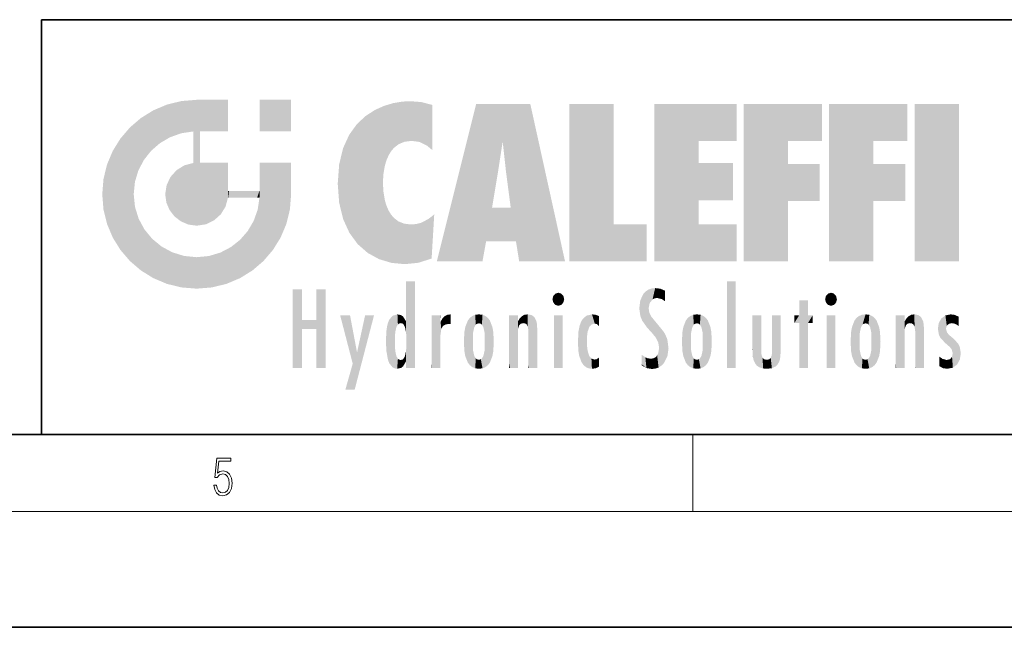
# Model space of a CAD drawing. Extents: x 0 to 420, y 0 to 297.
# Drawn here: x 229 to 280, y 0 to 32 of the extents above; entities that cross this region are included whole.
import ezdxf

# ---------------------------------------------------------------- set-up
doc = ezdxf.new("R2010")
doc.units = 0

msp = doc.modelspace()

# ---------------------------------------------------------------- linework, layer by layer
at = {"color": 7, "lineweight": 35}
for p, q in [((230, 31.5), (230, 10)), ((230, 31.5), (410, 31.5)), ((20, 10), (410, 10)), ((230, 10), (410, 10)), ((0, 0), (420, 0))]:
    msp.add_line(p, q, dxfattribs=at)
at = {"color": 7, "lineweight": 13}
for p, q in [((263.75, 6), (263.75, 10)), ((414, 6), (16, 6))]:
    msp.add_line(p, q, dxfattribs=at)
msp.add_lwpolyline([(238.931976, 7.37564), (238.969543, 7.141982), (239.065506, 6.966739), (239.207367, 6.858255), (239.395126, 6.819312), (239.591232, 6.8666), (239.739349, 6.991774), (239.835327, 7.194833), (239.868698, 7.467434), (239.835327, 7.73169), (239.74353, 7.93475), (239.599579, 8.062706), (239.41391, 8.109993), (239.240753, 8.076613), (239.11557, 7.984819), (239.186508, 8.616252), (239.801941, 8.616252), (239.801941, 8.76368), (239.088455, 8.76368), (238.977875, 7.770633), (239.092621, 7.770633), (239.213623, 7.912497), (239.390961, 7.962566), (239.530731, 7.926405), (239.637131, 7.826266), (239.701797, 7.667712), (239.726837, 7.459089), (239.703888, 7.250466), (239.639221, 7.097476), (239.534912, 7.000119), (239.399292, 6.966739), (239.263687, 6.994555), (239.161469, 7.078004), (239.094711, 7.20596), (239.067581, 7.37564)], close=True, dxfattribs=at)
at = {"color": 114, "lineweight": 5}
for points in [[(235.788254, 26.799744), (236.128647, 25.095409), (236.490585, 27.096561), (236.653412, 25.40386)], [(237.243805, 27.282043), (236.490585, 27.096561), (237.235016, 25.611378), (236.653412, 25.40386)], [(237.243805, 27.282043), (237.235016, 25.611378), (238.037811, 27.346109), (237.861588, 25.706188)], [(238.214035, 24.082113), (238.037811, 27.346109), (238.037811, 20.820063), (237.861588, 25.706188)], [(238.158676, 27.346109), (238.077209, 27.346109), (238.214035, 24.082113), (238.037811, 27.346109)], [(238.34549, 27.346109), (238.158676, 27.346109), (238.227036, 25.714863), (238.214035, 25.714878)], [(238.214035, 25.714878), (238.158676, 27.346109), (238.214035, 24.096693), (238.214035, 24.082113)], [(238.34549, 27.346109), (238.227036, 25.714863), (238.853317, 27.346109), (238.941437, 25.713987)], [(239.654266, 27.346109), (238.853317, 27.346109), (239.394394, 25.713432), (238.941437, 25.713987)], [(239.654266, 27.346109), (239.394394, 25.713432), (239.633698, 25.713139), (239.561035, 25.713228)], [(239.654266, 27.346109), (239.633698, 25.713139), (239.668839, 25.713097)], [(239.668839, 27.346109), (239.654266, 27.346109), (239.668839, 25.727676), (239.668839, 25.713097)], [(239.668839, 27.346109), (239.668839, 25.727676), (239.668839, 27.038059), (239.668839, 26.529602)], [(239.668839, 27.346109), (239.668839, 27.038059), (239.668839, 27.306671), (239.668839, 27.225105)], [(242.932831, 27.346109), (242.932831, 25.71509), (241.301804, 27.346109), (241.301804, 25.71509)], [(242.932831, 27.346109), (241.301804, 27.346109), (242.932831, 27.346109)], [(248.225143, 27.173529), (247.761185, 27.036129), (247.872559, 24.20422), (247.788864, 23.920311)], [(248.225143, 27.173529), (247.872559, 24.20422), (248.111923, 24.675468), (247.987885, 24.471178)], [(248.225143, 27.173529), (248.111923, 24.675468), (248.686157, 27.252592), (248.262955, 24.855347)], [(248.262955, 24.855347), (248.509949, 25.047398), (248.686157, 27.252592), (248.813705, 25.172501)], [(248.686157, 27.252592), (248.813705, 25.172501), (249.077774, 27.275316), (249.179199, 25.217192)], [(249.077774, 27.275316), (249.179199, 25.217192), (249.676224, 27.230614), (249.594284, 25.161049)], [(249.676224, 27.230614), (249.594284, 25.161049), (249.967041, 24.97489)], [(250.24939, 27.080276), (249.676224, 27.230614), (250.24939, 24.740677), (249.967041, 24.97489)], [(250.24939, 27.080276), (250.24939, 24.740677), (250.24939, 25.910477), (250.24939, 24.761557)], [(250.24939, 27.080276), (250.24939, 25.910477), (250.24939, 26.906931), (250.24939, 26.638954)], [(250.24939, 27.080276), (250.24939, 26.906931), (250.24939, 27.023785)], [(252.850708, 18.967134), (252.523972, 27.134508), (250.48497, 18.967134)], [(255.329041, 27.134508), (252.523972, 27.134508), (254.067398, 23.646654), (253.898407, 25.184814)], [(253.898407, 25.184814), (252.523972, 27.134508), (253.042221, 20.017813), (252.850708, 18.967134)], [(255.329041, 27.134508), (254.067398, 23.646654), (254.089752, 23.475666), (254.074722, 23.590559)], [(255.329041, 27.134508), (254.089752, 23.475666), (254.211884, 22.541525), (254.123657, 23.216351)], [(255.329041, 27.134508), (254.211884, 22.541525), (254.315231, 21.751013), (254.313477, 21.764442)], [(255.329041, 27.134508), (254.315231, 21.751013), (254.75444, 18.967134), (254.585449, 20.017813)], [(255.329041, 27.134508), (254.75444, 18.967134), (257.131531, 18.967134)], [(257.345825, 27.134508), (259.643982, 27.134508), (257.345825, 18.967134), (259.643982, 20.895159)], [(264.061859, 25.206451), (261.763672, 18.967134), (266.033112, 27.134508), (261.763672, 27.134508)], [(264.061859, 25.206451), (266.033112, 27.134508), (266.033112, 25.206451)], [(268.689148, 25.206451), (266.3909, 18.967134), (270.446381, 27.134508), (266.3909, 27.134508)], [(268.689148, 25.206451), (270.446381, 27.134508), (270.446381, 25.206451)], [(273.118317, 25.206451), (270.820129, 18.967134), (274.87558, 27.134508), (270.820129, 27.134508)], [(273.118317, 25.206451), (274.87558, 27.134508), (274.87558, 25.206451)], [(277.547546, 18.967134), (275.249329, 18.967134), (277.547546, 27.134508), (275.249329, 27.134508)], [(277.547546, 18.967134), (277.547546, 27.134508), (277.547546, 18.967134)], [(235.146851, 26.401667), (235.297256, 24.22278), (235.788254, 26.799744)], [(235.297256, 24.22278), (235.672638, 24.697792), (235.788254, 26.799744), (236.128647, 25.095409)], [(246.795135, 26.508978), (246.901733, 19.408924), (247.283432, 26.823689), (247.49231, 19.084898)], [(247.283432, 26.823689), (247.49231, 19.084898), (247.761185, 27.036129)], [(247.49231, 19.084898), (247.692169, 23.050819), (247.761185, 27.036129), (247.714249, 23.477276)], [(247.761185, 27.036129), (247.714249, 23.477276), (247.788864, 23.920311)], [(235.146851, 26.401667), (234.576492, 25.912409), (234.835953, 23.087656), (234.773834, 22.451082)], [(235.146851, 26.401667), (234.835953, 23.087656), (235.297256, 24.22278), (235.014389, 23.682144)], [(245.943573, 25.535473), (245.954269, 20.448957), (246.340286, 26.084427), (246.383911, 19.863441)], [(246.340286, 26.084427), (246.383911, 19.863441), (246.795135, 26.508978), (246.901733, 19.408924)], [(234.576492, 18.989834), (234.576492, 25.912409), (234.087234, 25.342047)], [(235.146851, 18.500574), (234.773834, 22.451082), (234.576492, 18.989834), (234.576492, 25.912409)], [(238.037811, 20.820063), (237.861588, 25.706188), (237.861588, 25.691595)], [(238.037811, 20.820063), (237.861588, 25.691595), (237.861588, 24.380198), (237.861588, 24.889048)], [(238.214035, 25.714878), (238.214035, 24.096693), (238.214035, 25.406876), (238.214035, 24.898495)], [(238.214035, 25.714878), (238.214035, 25.406876), (238.214035, 25.675446), (238.214035, 25.593891)], [(245.629669, 24.847553), (245.954269, 20.448957), (245.943573, 25.535473)], [(233.689148, 24.700661), (234.087234, 19.560194), (234.087234, 25.342047), (234.576492, 18.989834)], [(253.898407, 25.184814), (253.042221, 20.017813), (253.352341, 21.787449), (253.346283, 21.751013)], [(253.898407, 25.184814), (253.352341, 21.787449), (253.394485, 22.040693), (253.365005, 21.863541)], [(253.898407, 25.184814), (253.394485, 22.040693), (253.658249, 23.625854), (253.477814, 22.541525)], [(253.898407, 25.184814), (253.658249, 23.625854), (253.78006, 24.415667), (253.661713, 23.646654)], [(264.061859, 20.895159), (261.763672, 18.967134), (264.061859, 24.068939), (264.061859, 25.206451)], [(266.3909, 18.967134), (268.689148, 25.206451), (268.689148, 18.967134), (268.689148, 24.025667)], [(270.820129, 18.967134), (273.118317, 25.206451), (273.118317, 18.967134), (273.118317, 24.025667)], [(233.392334, 23.998325), (233.689148, 20.201582), (233.689148, 24.700661), (234.087234, 19.560194)], [(245.423218, 24.006113), (245.628265, 21.165981), (245.629669, 24.847553), (245.954269, 20.448957)], [(233.206848, 23.245119), (233.392334, 20.903917), (233.392334, 23.998325), (233.689148, 20.201582)], [(237.398834, 23.948868), (237.607224, 20.878925), (237.861588, 24.071909)], [(238.037811, 20.820063), (237.861588, 24.111378), (237.607224, 20.878925), (237.861588, 24.071909)], [(238.037811, 20.820063), (237.861588, 24.380198), (237.861588, 24.111378), (237.861588, 24.193008)], [(238.517502, 20.893499), (238.249176, 24.082113), (238.037811, 20.820063), (238.214035, 24.082113)], [(238.517502, 20.893499), (238.48848, 24.082113), (238.249176, 24.082113), (238.321838, 24.082113)], [(238.517502, 20.893499), (238.94223, 21.098566), (238.48848, 24.082113), (238.941437, 24.082113)], [(239.655838, 24.082113), (238.941437, 24.082113), (239.2892, 21.412397), (238.94223, 21.098566)], [(239.655838, 24.082113), (239.2892, 21.412397), (239.65863, 22.274885), (239.535599, 21.812126)], [(239.668839, 24.082113), (239.655838, 24.082113), (239.668839, 22.627289), (239.65863, 22.274885)], [(239.668839, 24.082113), (239.668839, 22.627289), (239.668839, 23.354702), (239.668839, 22.640282)], [(239.668839, 24.082113), (239.668839, 23.354702), (239.668839, 23.974308), (239.668839, 23.807673)], [(239.668839, 24.082113), (239.668839, 23.974308), (239.668839, 24.046974)], [(241.499146, 18.989834), (241.422668, 24.082113), (241.301804, 24.082113), (241.341202, 24.082113)], [(241.499146, 18.989834), (241.301804, 24.082113), (241.301804, 23.354702), (241.301804, 24.06912)], [(241.422668, 24.082113), (241.499146, 18.989834), (241.609482, 24.082113), (241.988403, 19.560194)], [(241.609482, 24.082113), (241.988403, 19.560194), (242.117325, 24.082113), (242.38649, 20.201582)], [(242.117325, 24.082113), (242.38649, 20.201582), (242.918274, 24.082113), (242.683304, 20.903917)], [(242.918274, 24.082113), (242.683304, 20.903917), (242.86879, 21.657124)], [(242.86879, 21.657124), (242.932846, 22.45112), (242.918274, 24.082113), (242.932831, 23.774445)], [(242.918274, 24.082113), (242.932831, 23.774445), (242.932831, 24.082113), (242.932831, 23.961258)], [(242.932831, 24.082113), (242.932831, 23.961258), (242.932831, 24.042723)], [(245.348923, 22.996586), (245.421326, 22.015022), (245.423218, 24.006113), (245.628265, 21.165981)], [(264.061859, 20.895159), (264.061859, 24.068939), (264.061859, 22.140915)], [(264.061859, 22.140915), (264.061859, 24.068939), (265.830505, 22.140915), (265.830505, 24.068939)], [(268.689148, 18.967134), (268.689148, 24.025667), (268.689148, 22.09761), (270.333771, 24.025667)], [(268.689148, 22.09761), (270.333771, 24.025667), (270.333771, 22.09761)], [(273.118317, 18.967134), (273.118317, 24.025667), (273.118317, 22.09761), (274.763, 24.025667)], [(273.118317, 22.09761), (274.763, 24.025667), (274.763, 22.09761)], [(236.685287, 23.355495), (236.887741, 21.301023), (236.9991, 23.702463), (237.218445, 21.044668)], [(236.9991, 23.702463), (237.218445, 21.044668), (237.398834, 23.948868), (237.607224, 20.878925)], [(242.932846, 23.266617), (242.932831, 23.774445), (242.932846, 22.465685), (242.932846, 22.45112)], [(233.142792, 22.45112), (233.206848, 21.657124), (233.206848, 23.245119), (233.392334, 20.903917)], [(236.480225, 22.930769), (236.631393, 21.631723), (236.685287, 23.355495), (236.887741, 21.301023)], [(241.499146, 18.989834), (241.301804, 23.354702), (241.301804, 22.735096), (241.301804, 22.90173)], [(248.140198, 18.890856), (247.714096, 22.606712), (247.49231, 19.084898), (247.692169, 23.050819)], [(236.406799, 22.451082), (236.465652, 22.020498), (236.480225, 22.930769), (236.631393, 21.631723)], [(239.668839, 22.627289), (239.65863, 22.274885), (239.708267, 22.627289), (239.673218, 22.274885)], [(240.475769, 22.274885), (239.708267, 22.627289), (239.673218, 22.274885)], [(240.475769, 22.274885), (239.976883, 22.627289), (239.708267, 22.627289), (239.789841, 22.627289)], [(240.475769, 22.274885), (240.984619, 22.274885), (239.976883, 22.627289), (240.485321, 22.627289)], [(241.287231, 22.627289), (240.485321, 22.627289), (241.171814, 22.274885), (240.984619, 22.274885)], [(241.287231, 22.627289), (241.171814, 22.274885), (241.292908, 22.274885), (241.253433, 22.274885)], [(241.499146, 18.989834), (241.301804, 22.627289), (241.198105, 21.648308), (241.292908, 22.274885)], [(241.287231, 22.627289), (241.292908, 22.274885), (241.301804, 22.627289)], [(241.499146, 18.989834), (241.301804, 22.735096), (241.301804, 22.627289), (241.301804, 22.662428)], [(247.869644, 21.874062), (247.787628, 22.157452), (248.140198, 18.890856), (247.714096, 22.606712)], [(235.030334, 21.180571), (234.840149, 21.793262), (235.146851, 18.500574), (234.773834, 22.451082)], [(241.499146, 18.989834), (241.198105, 21.648308), (240.928787, 18.500574), (240.990585, 21.066689)], [(248.140198, 18.890856), (247.982239, 21.610163), (247.869644, 21.874062)], [(248.140198, 18.890856), (248.249557, 21.234249), (247.982239, 21.610163), (248.102951, 21.409719)], [(254.585449, 20.017813), (253.399994, 21.751013), (253.042221, 20.017813), (253.346283, 21.751013)], [(254.585449, 20.017813), (254.223114, 21.751013), (253.399994, 21.751013), (254.084244, 21.751013)], [(254.585449, 20.017813), (254.315231, 21.751013), (254.223114, 21.751013), (254.284943, 21.751013)], [(235.331268, 20.626133), (235.030334, 21.180571), (235.788254, 18.102497), (235.146851, 18.500574)], [(240.682144, 20.54192), (240.928787, 18.500574), (240.990585, 21.066689)], [(248.829926, 18.826288), (248.249557, 21.234249), (248.140198, 18.890856)], [(248.829926, 18.826288), (248.781952, 20.927324), (248.249557, 21.234249), (248.488678, 21.047979)], [(248.829926, 18.826288), (249.539612, 18.89942), (248.781952, 20.927324), (249.133987, 20.884413)], [(250.21553, 19.118832), (249.648804, 20.963295), (249.539612, 18.89942), (249.406921, 20.904562)], [(250.216736, 19.139231), (250.04631, 21.165112), (250.21553, 19.118832), (249.648804, 20.963295)], [(250.347366, 21.349228), (250.350632, 21.404415), (250.216736, 19.139231), (250.04631, 21.165112)], [(250.347366, 21.349228), (250.216736, 19.139231), (250.32515, 20.97328), (250.283081, 20.261623)], [(250.347366, 21.349228), (250.32515, 20.97328), (250.340622, 21.235071)], [(235.331268, 20.626133), (235.788254, 18.102497), (235.729828, 20.143074)], [(240.682144, 20.54192), (240.284531, 20.085894), (240.928787, 18.500574), (240.287384, 18.102497)], [(249.539612, 18.89942), (249.406921, 20.904562), (249.133987, 20.884413)], [(257.345825, 18.967134), (259.643982, 20.895159), (261.367554, 18.967134), (261.367554, 20.895159)], [(264.061859, 20.895159), (266.033112, 20.895159), (261.763672, 18.967134), (266.033112, 18.967134)], [(235.729828, 20.143074), (235.788254, 18.102497), (236.212891, 19.744514), (236.490585, 17.805679)], [(239.809525, 19.710505), (240.287384, 18.102497), (240.284531, 20.085894)], [(236.212891, 19.744514), (236.490585, 17.805679), (236.767319, 19.443583), (237.243805, 17.620199)], [(236.767319, 19.443583), (237.243805, 17.620199), (237.380005, 19.253397), (238.037811, 17.556133)], [(238.674393, 19.249208), (238.831833, 17.620199), (239.26889, 19.427645), (239.585037, 17.805679)], [(239.26889, 19.427645), (239.585037, 17.805679), (239.809525, 19.710505), (240.287384, 18.102497)], [(237.380005, 19.253397), (238.037811, 17.556133), (238.037811, 19.187086), (238.831833, 17.620199)], [(238.037811, 19.187086), (238.831833, 17.620199), (238.674393, 19.249208)], [(248.903397, 15.112939), (248.891129, 17.625853), (248.892426, 17.90152), (248.892029, 17.818693)], [(248.903397, 15.112939), (248.892426, 17.90152), (248.914917, 17.941181), (248.892609, 17.941181)], [(248.903397, 15.112939), (248.914917, 17.941181), (248.907272, 14.816108)], [(248.950485, 13.445845), (248.907272, 14.816108), (249.23201, 17.941181), (248.914917, 17.941181)], [(248.950485, 13.445845), (249.23201, 17.941181), (249.053925, 13.445845)], [(249.303146, 13.445845), (249.053925, 13.445845), (249.303146, 17.941181), (249.23201, 17.941181)], [(249.350845, 13.445845), (249.303146, 13.445845), (249.350845, 17.906908), (249.350845, 17.941181)], [(249.303146, 13.445845), (249.303146, 17.941181), (249.350845, 17.941181)], [(249.350845, 13.445845), (249.350845, 17.906908), (249.350845, 14.412038), (249.350845, 15.952339)], [(265.982269, 17.941181), (265.982269, 13.445845), (265.524078, 17.941181), (265.524078, 13.445845)], [(265.982269, 17.941181), (265.524078, 17.941181), (265.982269, 17.941181)], [(243.495056, 15.937251), (243.495056, 13.445845), (243.495056, 17.529495), (243.00766, 13.445845)], [(243.495056, 17.529495), (243.00766, 13.445845), (243.00766, 17.529495)], [(244.718552, 17.529495), (244.231079, 15.466035), (244.231079, 15.937251), (243.495056, 15.466035)], [(244.718552, 13.445845), (244.231079, 13.445845), (244.718552, 17.529495), (244.231079, 15.466035)], [(244.718552, 17.529495), (244.231079, 15.937251), (244.231079, 17.529495)], [(248.903397, 15.112939), (248.888428, 15.302769), (248.891129, 17.625853), (248.88855, 17.080669)], [(261.383331, 15.538221), (261.305298, 17.409313), (261.125671, 15.906108), (261.183868, 17.276356)], [(261.383331, 15.538221), (261.465973, 16.549204), (261.305298, 17.409313), (261.454956, 17.50802)], [(261.61676, 17.564173), (261.454956, 17.50802), (261.51886, 16.810593), (261.465973, 16.549204)], [(261.61676, 17.564173), (261.51886, 16.810593), (261.802338, 17.583727), (261.668152, 17.000961)], [(261.668152, 17.000961), (261.774536, 17.055223), (261.802338, 17.583727), (261.89975, 17.074581)], [(261.802338, 17.583727), (261.89975, 17.074581), (262.071594, 17.554585), (262.143768, 17.015884)], [(262.071594, 17.554585), (262.143768, 17.015884), (262.319031, 17.448257), (262.318787, 17.42164)], [(262.317291, 17.255701), (262.31842, 17.379187), (262.143768, 17.015884), (262.318787, 17.42164)], [(248.888428, 15.302769), (248.88298, 15.900322), (248.88855, 17.080669)], [(256.52063, 16.836887), (256.630585, 17.299248), (256.478912, 17.009604), (256.52063, 17.178501)], [(256.52063, 16.836887), (256.935852, 17.299248), (256.630585, 17.299248), (256.786041, 17.345379)], [(256.52063, 16.836887), (257.088226, 17.009604), (256.935852, 17.299248), (257.045624, 17.178501)], [(256.52063, 16.836887), (256.935852, 16.714718), (257.088226, 17.009604), (257.045624, 16.836887)], [(261.035492, 16.129967), (261.029785, 16.943932), (260.978516, 16.538387)], [(261.035492, 16.129967), (261.125671, 15.906108), (261.029785, 16.943932), (261.183868, 17.276356)], [(262.317291, 17.255701), (262.143768, 17.015884), (262.314636, 16.95821), (262.314117, 16.901283)], [(269.7276, 16.955366), (269.269409, 15.780146), (269.269409, 16.180971), (269.020752, 15.780146)], [(269.7276, 13.445845), (269.269409, 13.445845), (269.7276, 16.955366), (269.269409, 15.780146)], [(269.7276, 16.955366), (269.269409, 16.180971), (269.269409, 16.955366)], [(269.7276, 16.180971), (269.7276, 13.445845), (269.7276, 16.955366)], [(270.654968, 16.836887), (270.764923, 17.299248), (270.613251, 17.009604), (270.654968, 17.178501)], [(270.654968, 16.836887), (271.07016, 17.299248), (270.764923, 17.299248), (270.920349, 17.345379)], [(270.654968, 16.836887), (271.222565, 17.009604), (271.07016, 17.299248), (271.179962, 17.178501)], [(270.654968, 16.836887), (271.07016, 16.714718), (271.222565, 17.009604), (271.179962, 16.836887)], [(256.52063, 16.836887), (256.630585, 16.714718), (256.935852, 16.714718), (256.786041, 16.668377)], [(261.624023, 15.276784), (261.49765, 16.312929), (261.383331, 15.538221), (261.465973, 16.549204)], [(270.654968, 16.836887), (270.764923, 16.714718), (271.07016, 16.714718), (270.920349, 16.668377)], [(244.231079, 15.937251), (243.495056, 15.466035), (243.495056, 15.937251), (243.495056, 13.445845)], [(246.125641, 13.667894), (245.472443, 16.180971), (246.344986, 14.274477), (245.984222, 16.180971)], [(246.227966, 12.324745), (246.344986, 14.274477), (247.232132, 16.180971), (246.354691, 14.274477)], [(247.232132, 16.180971), (246.354691, 14.274477), (246.769073, 16.180971)], [(247.953003, 13.859357), (247.95752, 15.800388), (248.025726, 13.678757), (248.032227, 15.968724)], [(248.025726, 13.678757), (248.032227, 15.968724), (248.188568, 13.478816), (248.19873, 16.153973)], [(248.188568, 13.478816), (248.19873, 16.153973), (248.29834, 13.422511)], [(248.444183, 16.224279), (248.331146, 15.305006), (248.19873, 16.153973), (248.318085, 15.115333)], [(248.19873, 16.153973), (248.318085, 15.115333), (248.29834, 13.422511), (248.317459, 14.816114)], [(248.466553, 15.701984), (248.389664, 15.57155), (248.444183, 16.224279), (248.331146, 15.305006)], [(248.641327, 16.180151), (248.466553, 15.701984), (248.444183, 16.224279)], [(248.641327, 16.180151), (248.619614, 15.769328), (248.466553, 15.701984), (248.519409, 15.74395)], [(248.619614, 15.769328), (248.641327, 16.180151), (248.710373, 15.74377), (248.738861, 16.106903)], [(248.710373, 15.74377), (248.738861, 16.106903), (248.758835, 15.701528), (248.882874, 15.877683)], [(248.758835, 15.701528), (248.882874, 15.877683), (248.830688, 15.570341)], [(248.888428, 15.302769), (248.830688, 15.570341), (248.88298, 15.900322), (248.882874, 15.877683)], [(250.555115, 13.445845), (250.259827, 16.180971), (250.23468, 13.445845), (250.212143, 16.180971)], [(250.23468, 13.445845), (250.212143, 16.180971), (250.212143, 16.152027)], [(250.23468, 13.445845), (250.212143, 16.152027), (250.212143, 13.881045), (250.212143, 14.627445)], [(250.647995, 16.180971), (250.330948, 16.180971), (250.555115, 13.445845), (250.259827, 16.180971)], [(250.555115, 13.445845), (250.626999, 13.445845), (250.647995, 16.180971), (250.675201, 13.445845)], [(250.670288, 16.180971), (250.647995, 16.180971), (250.670288, 15.870038), (250.670288, 15.845119)], [(250.647995, 16.180971), (250.675201, 13.445845), (250.670288, 15.845119), (250.675201, 15.168117)], [(250.670288, 16.180971), (250.670288, 15.870038), (250.670288, 16.117584), (250.670288, 16.013044)], [(250.670288, 15.845119), (250.675201, 15.168117), (250.680038, 15.845119), (250.715637, 15.466833)], [(250.680038, 15.845119), (250.715637, 15.466833), (250.781006, 16.018089)], [(250.715637, 15.466833), (250.771454, 15.577068), (250.781006, 16.018089), (250.855713, 15.658415)], [(250.781006, 16.018089), (250.855713, 15.658415), (250.910889, 16.141848), (250.971924, 15.708767)], [(250.910889, 16.141848), (250.971924, 15.708767), (251.043365, 16.203171), (251.123627, 15.726019)], [(251.201553, 16.224279), (251.043365, 16.203171), (251.162598, 15.723297), (251.123627, 15.726019)], [(251.201553, 16.224279), (251.162598, 15.723297), (251.201553, 15.74509), (251.201553, 15.720576)], [(251.201553, 16.224279), (251.201553, 15.74509), (251.201553, 16.171852), (251.201553, 16.093657)], [(251.914246, 14.308907), (251.959503, 15.566788), (251.959534, 14.05873), (252.090027, 15.901981)], [(251.959534, 14.05873), (252.090027, 15.901981), (252.090118, 13.725177), (252.189026, 16.033798)], [(252.090118, 13.725177), (252.189026, 16.033798), (252.189117, 13.593486), (252.315308, 16.135538)], [(252.189117, 13.593486), (252.315308, 16.135538), (252.315399, 13.49161)], [(252.472137, 16.201073), (252.368118, 15.291933), (252.315308, 16.135538), (252.355453, 15.102102)], [(252.315308, 16.135538), (252.355453, 15.102102), (252.315399, 13.49161)], [(252.505554, 15.690707), (252.427109, 15.559515), (252.472137, 16.201073), (252.368118, 15.291933)], [(252.66272, 16.224279), (252.505554, 15.690707), (252.472137, 16.201073)], [(252.66272, 16.224279), (252.662704, 15.758511), (252.505554, 15.690707), (252.559738, 15.732952)], [(252.66272, 16.224279), (252.853271, 16.201082), (252.662704, 15.758511), (252.765671, 15.732952)], [(252.853271, 16.201082), (252.819839, 15.690707), (252.765671, 15.732952)], [(253.010071, 16.135569), (252.8983, 15.559515), (252.853271, 16.201082), (252.819839, 15.690707)], [(252.96994, 15.102102), (252.957275, 15.291933), (253.010071, 16.135569), (252.8983, 15.559515)], [(253.010071, 16.135569), (252.96994, 14.521411), (252.96994, 15.102102), (252.969803, 14.805297)], [(253.136353, 16.033863), (253.010147, 13.491678), (253.010071, 16.135569), (252.96994, 14.521411)], [(253.235352, 15.902088), (253.136444, 13.593627), (253.136353, 16.033863), (253.010147, 13.491678)], [(253.365921, 15.566876), (253.235443, 13.725408), (253.235352, 15.902088), (253.136444, 13.593627)], [(254.275146, 16.180971), (254.227448, 16.180971), (254.524338, 13.445845), (254.275146, 13.445845)], [(254.275146, 13.445845), (254.227448, 16.180971), (254.227448, 14.99937), (254.227448, 16.160727)], [(254.275146, 16.180971), (254.524338, 13.445845), (254.346268, 16.180971)], [(254.66333, 16.180971), (254.346268, 16.180971), (254.627762, 13.445845), (254.524338, 13.445845)], [(254.66333, 16.180971), (254.627762, 13.445845), (254.685638, 13.445845)], [(254.685638, 16.180971), (254.66333, 16.180971), (254.685638, 13.461077), (254.685638, 13.445845)], [(254.685638, 16.180971), (254.685638, 13.461077), (254.685638, 14.830069), (254.685638, 14.298869)], [(254.685638, 16.180971), (254.685638, 14.830069), (254.685638, 15.110693), (254.685638, 15.025479)], [(254.685638, 16.180971), (254.685638, 15.110693), (254.685638, 15.866831), (254.685638, 15.151895)], [(254.685638, 16.180971), (254.685638, 15.866831), (254.685638, 16.023901), (254.685638, 15.890141)], [(254.685638, 16.180971), (254.685638, 16.023901), (254.685638, 16.121679)], [(254.695343, 15.866831), (254.685638, 15.866831), (254.701996, 15.505215), (254.688339, 15.384907)], [(254.688339, 15.384907), (254.685638, 15.866831), (254.685638, 15.151895)], [(254.695343, 15.866831), (254.701996, 15.505215), (254.781952, 16.016357)], [(254.701996, 15.505215), (254.757126, 15.661009), (254.781952, 16.016357), (254.837967, 15.739766)], [(254.781952, 16.016357), (254.837967, 15.739766), (254.890945, 16.128822), (254.963501, 15.769328)], [(254.890945, 16.128822), (254.963501, 15.769328), (255.026443, 16.199654), (255.068329, 15.750397)], [(255.026443, 16.199654), (255.068329, 15.750397), (255.192581, 16.224279)], [(255.068329, 15.750397), (255.142563, 15.69912), (255.192581, 16.224279), (255.20285, 15.594736)], [(255.192581, 16.224279), (255.20285, 15.594736), (255.399002, 16.186644), (255.236481, 15.336044)], [(255.258774, 13.445845), (255.575821, 13.445845), (255.236481, 15.336044), (255.399002, 16.186644)], [(255.575821, 13.445845), (255.539368, 16.083862), (255.399002, 16.186644)], [(255.646942, 13.445845), (255.645737, 15.871747), (255.575821, 13.445845), (255.539368, 16.083862)], [(255.694626, 13.445845), (255.678848, 15.698791), (255.646942, 13.445845), (255.645737, 15.871747)], [(257.010223, 16.180971), (257.010223, 13.445845), (256.552032, 16.180971), (256.552032, 13.445845)], [(257.010223, 16.180971), (256.552032, 16.180971), (257.010223, 16.180971)], [(258.082916, 13.598426), (258.040985, 15.977351), (257.976868, 13.75724), (257.947815, 15.811209)], [(258.223236, 13.480231), (258.241791, 16.157082), (258.082916, 13.598426), (258.040985, 15.977351)], [(258.278351, 14.513562), (258.266296, 14.837784), (258.223236, 13.480231), (258.241791, 16.157082)], [(258.241791, 16.157082), (258.304993, 15.335792), (258.52951, 16.224279), (258.390472, 15.574364)], [(258.266296, 14.837784), (258.278625, 15.157824), (258.241791, 16.157082), (258.304993, 15.335792)], [(258.390472, 15.574364), (258.503784, 15.698711), (258.52951, 16.224279), (258.670837, 15.747692)], [(258.52951, 16.224279), (258.670837, 15.747692), (258.717773, 16.202604), (258.798218, 15.7111)], [(258.895081, 16.132219), (258.717773, 16.202604), (258.885284, 15.617664), (258.798218, 15.7111)], [(258.895081, 16.132219), (258.885284, 15.617664), (258.895081, 15.671221), (258.895081, 15.617664)], [(258.895081, 16.132219), (258.895081, 15.671221), (258.895081, 16.06724), (258.895081, 15.951075)], [(261.624023, 15.276784), (261.620483, 16.083231), (261.49765, 16.312929), (261.602478, 16.105103)], [(261.649261, 16.048342), (261.620483, 16.083231), (261.83844, 15.014742), (261.624023, 15.276784)], [(261.649261, 16.048342), (261.83844, 15.014742), (261.73288, 15.946861)], [(261.73288, 15.946861), (261.83844, 15.014742), (261.934387, 15.702379), (261.96051, 14.775161)], [(263.391754, 15.902319), (263.391632, 13.725177), (263.261078, 15.56707), (263.261047, 14.05873)], [(263.490723, 16.034004), (263.490631, 13.593486), (263.391754, 15.902319), (263.391632, 13.725177)], [(263.616974, 16.135637), (263.616913, 13.49161), (263.490723, 16.034004), (263.490631, 13.593486)], [(263.616974, 16.135637), (263.656982, 14.521411), (263.616913, 13.49161), (263.669647, 14.334299)], [(263.773743, 16.201099), (263.669647, 15.291933), (263.616974, 16.135637)], [(263.669647, 15.291933), (263.656982, 15.102102), (263.616974, 16.135637), (263.656982, 14.521411)], [(263.773743, 16.201099), (263.807068, 15.690707), (263.669647, 15.291933), (263.728607, 15.559515)], [(263.964233, 16.224279), (263.807068, 15.690707), (263.773743, 16.201099)], [(263.964233, 16.224279), (263.964203, 15.758511), (263.807068, 15.690707), (263.861237, 15.732952)], [(263.964233, 16.224279), (264.154816, 16.201073), (263.964203, 15.758511), (264.067169, 15.732952)], [(264.154816, 16.201073), (264.121338, 15.690707), (264.067169, 15.732952)], [(264.311615, 16.135538), (264.199799, 15.559515), (264.154816, 16.201073), (264.121338, 15.690707)], [(264.271454, 15.102102), (264.258789, 15.291933), (264.311615, 16.135538), (264.199799, 15.559515)], [(264.271454, 14.521411), (264.311615, 16.135538), (264.258789, 14.334299), (264.311554, 13.49161)], [(264.271454, 14.521411), (264.271332, 14.805297), (264.311615, 16.135538), (264.271454, 15.102102)], [(264.311554, 13.49161), (264.311615, 16.135538), (264.437836, 13.593486), (264.437927, 16.033798)], [(264.437836, 13.593486), (264.437927, 16.033798), (264.536804, 13.725177), (264.536926, 15.901981)], [(264.536804, 13.725177), (264.536926, 15.901981), (264.667419, 14.05873), (264.66745, 15.566788)], [(266.865845, 14.034844), (266.901367, 16.180971), (266.843506, 16.168652), (266.843506, 16.180971)], [(266.865845, 14.034844), (266.843506, 16.168652), (266.843506, 14.837082), (266.843506, 15.455974)], [(266.865845, 14.034844), (266.901123, 13.862751), (266.901367, 16.180971), (266.998016, 13.650277)], [(266.901367, 16.180971), (266.998016, 13.650277), (267.004791, 16.180971), (267.095734, 13.544848)], [(267.004791, 16.180971), (267.095734, 13.544848), (267.253998, 16.180971), (267.226288, 13.467102)], [(267.253998, 16.180971), (267.226288, 13.467102), (267.303619, 14.235115), (267.394165, 13.419009)], [(267.301697, 16.180971), (267.253998, 16.180971), (267.301697, 14.481573), (267.301697, 14.469444)], [(267.253998, 16.180971), (267.303619, 14.235115), (267.301697, 14.469444)], [(267.301697, 16.180971), (267.301697, 14.481573), (267.301697, 15.792457), (267.301697, 15.18318)], [(267.301697, 16.180971), (267.301697, 15.792457), (267.301697, 16.13032), (267.301697, 16.026585)], [(268.037537, 13.518874), (267.976166, 16.180971), (267.857361, 16.180971), (267.905029, 16.180971)], [(268.037537, 13.518874), (267.857361, 16.180971), (267.857361, 15.167436), (267.857361, 16.161892)], [(268.293213, 16.180971), (267.976166, 16.180971), (268.140198, 13.616351), (268.037537, 13.518874)], [(268.293213, 16.180971), (268.140198, 13.616351), (268.274261, 13.910431), (268.216339, 13.74018)], [(268.293213, 16.180971), (268.274261, 13.910431), (268.315491, 14.33408)], [(268.315491, 16.180971), (268.293213, 16.180971), (268.315491, 14.347165), (268.315491, 14.33408)], [(268.315491, 16.180971), (268.315491, 14.347165), (268.315491, 15.761732), (268.315491, 15.104263)], [(268.315491, 16.180971), (268.315491, 15.761732), (268.315491, 16.126316), (268.315491, 16.014378)], [(269.269409, 16.180971), (269.020752, 15.780146), (269.020752, 16.180971)], [(269.7276, 16.180971), (269.971283, 16.180971), (269.7276, 13.445845), (269.7276, 15.780146)], [(269.7276, 15.780146), (269.971283, 16.180971), (269.971283, 15.780146)], [(271.144531, 16.180971), (271.144531, 13.445845), (270.686371, 16.180971), (270.686371, 13.445845)], [(271.144531, 16.180971), (270.686371, 16.180971), (271.144531, 16.180971)], [(271.95929, 14.308782), (272.004578, 15.567101), (272.004578, 14.058552), (272.135223, 15.902357)], [(272.004578, 14.058552), (272.135223, 15.902357), (272.135254, 13.72496), (272.234222, 16.034027)], [(272.135254, 13.72496), (272.234222, 16.034027), (272.234222, 13.593353), (272.360474, 16.135647)], [(272.234222, 13.593353), (272.360474, 16.135647), (272.360474, 13.491547), (272.400452, 15.102102)], [(272.413116, 15.291933), (272.400452, 15.102102), (272.517212, 16.201103), (272.360474, 16.135647)], [(272.413116, 15.291933), (272.517212, 16.201103), (272.472107, 15.559515)], [(272.550568, 15.690707), (272.472107, 15.559515), (272.707703, 16.224279), (272.517212, 16.201103)], [(272.550568, 15.690707), (272.707703, 16.224279), (272.604736, 15.732952)], [(272.707703, 15.758511), (272.604736, 15.732952), (272.898254, 16.201086), (272.707703, 16.224279)], [(272.707703, 15.758511), (272.898254, 16.201086), (272.810669, 15.732952)], [(272.898254, 16.201086), (272.864838, 15.690707), (272.810669, 15.732952)], [(273.055054, 16.135582), (272.943298, 15.559515), (272.898254, 16.201086), (272.864838, 15.690707)], [(273.014954, 15.102102), (273.002289, 15.291933), (273.055054, 16.135582), (272.943298, 15.559515)], [(273.055054, 16.135582), (273.014954, 14.521411), (273.014954, 15.102102), (273.014832, 14.805297)], [(273.181305, 16.03389), (273.055054, 13.491618), (273.055054, 16.135582), (273.014954, 14.521411)], [(273.280304, 15.902132), (273.181335, 13.593503), (273.181305, 16.03389), (273.055054, 13.491618)], [(273.410889, 15.566914), (273.280334, 13.725206), (273.280304, 15.902132), (273.181335, 13.593503)], [(274.32016, 16.180971), (274.272461, 16.180971), (274.611816, 13.445845), (274.294769, 13.445845)], [(274.294769, 13.445845), (274.272461, 16.180971), (274.272461, 14.99937), (274.272461, 16.160727)], [(274.32016, 16.180971), (274.611816, 13.445845), (274.391296, 16.180971)], [(274.708344, 16.180971), (274.391296, 16.180971), (274.682953, 13.445845), (274.611816, 13.445845)], [(274.708344, 16.180971), (274.682953, 13.445845), (274.730652, 13.445845)], [(274.730652, 16.180971), (274.708344, 16.180971), (274.730652, 13.461077), (274.730652, 13.445845)], [(274.730652, 16.180971), (274.730652, 13.461077), (274.730652, 14.830069), (274.730652, 14.298869)], [(274.730652, 16.180971), (274.730652, 14.830069), (274.730652, 15.110693), (274.730652, 15.025479)], [(274.730652, 16.180971), (274.730652, 15.110693), (274.730652, 15.866831), (274.730652, 15.151895)], [(274.730652, 16.180971), (274.730652, 15.866831), (274.730652, 16.023901), (274.730652, 15.890141)], [(274.730652, 16.180971), (274.730652, 16.023901), (274.730652, 16.121679)], [(274.740356, 15.866831), (274.730652, 15.866831), (274.747009, 15.505215), (274.733368, 15.384907)], [(274.733368, 15.384907), (274.730652, 15.866831), (274.730652, 15.151895)], [(274.740356, 15.866831), (274.747009, 15.505215), (274.826965, 16.016357)], [(274.747009, 15.505215), (274.802124, 15.661009), (274.826965, 16.016357), (274.882965, 15.739766)], [(274.826965, 16.016357), (274.882965, 15.739766), (274.935944, 16.128822), (275.008514, 15.769328)], [(274.935944, 16.128822), (275.008514, 15.769328), (275.071472, 16.199654), (275.113342, 15.750397)], [(275.071472, 16.199654), (275.113342, 15.750397), (275.23761, 16.224279)], [(275.113342, 15.750397), (275.187561, 15.69912), (275.23761, 16.224279), (275.247864, 15.594736)], [(275.23761, 16.224279), (275.247864, 15.594736), (275.444031, 16.186644), (275.281464, 15.336044)], [(275.303741, 13.445845), (275.620789, 13.445845), (275.281464, 15.336044), (275.444031, 16.186644)], [(275.620789, 13.445845), (275.584381, 16.083862), (275.444031, 16.186644)], [(275.691925, 13.445845), (275.690735, 15.871747), (275.620789, 13.445845), (275.584381, 16.083862)], [(275.739594, 13.445845), (275.723846, 15.698791), (275.691925, 13.445845), (275.690735, 15.871747)], [(276.503693, 15.776445), (276.455719, 15.476852), (276.638489, 16.013062), (276.512756, 15.15277)], [(276.512756, 15.15277), (276.600983, 14.987792), (276.638489, 16.013062), (276.840759, 14.736892)], [(276.638489, 16.013062), (276.840759, 14.736892), (276.846405, 16.16843), (276.874908, 15.476852)], [(276.846405, 16.16843), (276.917877, 15.634509), (277.113739, 16.224279)], [(276.846405, 16.16843), (276.874908, 15.476852), (276.917877, 15.634509)], [(276.917877, 15.634509), (277.030151, 15.734416), (277.113739, 16.224279), (277.18689, 15.769328)], [(277.113739, 16.224279), (277.18689, 15.769328), (277.330048, 16.197199), (277.366608, 15.728703)], [(277.528046, 16.105103), (277.330048, 16.197199), (277.528046, 15.623034), (277.366608, 15.728703)], [(277.528046, 16.105103), (277.528046, 15.623034), (277.528046, 15.935393), (277.528046, 15.673213)], [(277.528046, 16.105103), (277.528046, 15.935393), (277.528046, 16.044224)], [(247.86644, 14.347495), (247.849548, 14.848601), (247.953003, 13.859357), (247.867722, 15.339612)], [(247.867722, 15.339612), (247.906555, 15.609497), (247.953003, 13.859357), (247.95752, 15.800388)], [(251.887711, 14.805297), (251.914246, 15.313759), (251.914246, 14.308907), (251.959503, 15.566788)], [(253.411194, 15.313822), (253.365952, 14.058922), (253.365921, 15.566876), (253.235443, 13.725408)], [(253.437744, 14.805297), (253.411209, 14.30904), (253.411194, 15.313822), (253.365952, 14.058922)], [(255.258774, 13.445845), (255.236481, 15.336044), (255.236481, 14.234088), (255.236481, 15.315304)], [(255.694626, 15.325189), (255.678848, 15.698791), (255.694626, 13.45916), (255.694626, 13.445845)], [(255.694626, 15.325189), (255.694626, 13.45916), (255.694626, 14.898584), (255.694626, 14.229561)], [(255.694626, 15.325189), (255.694626, 14.898584), (255.694626, 15.269573), (255.694626, 15.155668)], [(257.79837, 14.789032), (257.822815, 14.325363), (257.828217, 15.340313), (257.863098, 14.085246)], [(257.828217, 15.340313), (257.863098, 14.085246), (257.881805, 15.619346), (257.976868, 13.75724)], [(257.976868, 13.75724), (257.947815, 15.811209), (257.881805, 15.619346)], [(261.934387, 15.702379), (261.96051, 14.775161), (261.972931, 15.655599), (262.007019, 14.491114)], [(261.972931, 15.655599), (262.007019, 14.491114), (262.229034, 15.340509)], [(262.265991, 13.709874), (262.229034, 15.340509), (262.136017, 13.572425), (262.007019, 14.491114)], [(262.43576, 14.049718), (262.326813, 15.184536), (262.265991, 13.709874), (262.229034, 15.340509)], [(263.21579, 14.308907), (263.18924, 14.805297), (263.261078, 15.56707), (263.21579, 15.313957)], [(263.261078, 15.56707), (263.261047, 14.05873), (263.21579, 14.308907)], [(264.667419, 14.05873), (264.66745, 15.566788), (264.712677, 14.308907), (264.712708, 15.313759)], [(264.712677, 14.308907), (264.712708, 15.313759), (264.739227, 14.805297)], [(271.932709, 14.805297), (271.95929, 15.313979), (271.95929, 14.308782), (272.004578, 15.567101)], [(273.456177, 15.313848), (273.410919, 14.058755), (273.410889, 15.566914), (273.280334, 13.725206)], [(273.482727, 14.805297), (273.456177, 14.308924), (273.456177, 15.313848), (273.410919, 14.058755)], [(275.303741, 13.445845), (275.281464, 15.336044), (275.281464, 14.234088), (275.281464, 15.315304)], [(275.739594, 15.325189), (275.723846, 15.698791), (275.739594, 13.45916), (275.739594, 13.445845)], [(275.739594, 15.325189), (275.739594, 13.45916), (275.739594, 14.898584), (275.739594, 14.229561)], [(275.739594, 15.325189), (275.739594, 14.898584), (275.739594, 15.269573), (275.739594, 15.155668)], [(277.080566, 14.526912), (276.874908, 15.476852), (276.840759, 14.736892)], [(277.080566, 14.526912), (277.024414, 15.169096), (276.874908, 15.476852), (276.935333, 15.277675)], [(248.29834, 13.422511), (248.317459, 14.816114), (248.318085, 14.513367)], [(248.950485, 13.445845), (248.892609, 13.445845), (248.907272, 14.816108), (248.903397, 14.51813)], [(250.675201, 15.168117), (250.675201, 13.445845), (250.675201, 14.164061), (250.675201, 13.458049)], [(250.675201, 15.168117), (250.675201, 14.164061), (250.675201, 15.012761), (250.675201, 14.777164)], [(250.675201, 15.168117), (250.675201, 15.012761), (250.675201, 15.117146)], [(252.355453, 15.102102), (252.355453, 14.521411), (252.315399, 13.49161), (252.368118, 14.334299)], [(252.355606, 14.805297), (252.355453, 14.521411), (252.355453, 15.102102)], [(254.275146, 13.445845), (254.227448, 14.99937), (254.227448, 13.684259), (254.227448, 14.047142)], [(262.494507, 14.458627), (262.432922, 14.931441), (262.43576, 14.049718), (262.326813, 15.184536)], [(263.657135, 14.805297), (263.656982, 14.521411), (263.656982, 15.102102)], [(266.865845, 14.034844), (266.843506, 14.837082), (266.843506, 14.493889), (266.843506, 14.59926)], [(268.037537, 13.518874), (267.857361, 15.167436), (267.857361, 14.545644), (267.857361, 14.708115)], [(272.400452, 15.102102), (272.400452, 14.521411), (272.360474, 13.491547), (272.413116, 14.334299)], [(272.400574, 14.805297), (272.400452, 14.521411), (272.400452, 15.102102)], [(274.294769, 13.445845), (274.272461, 14.99937), (274.272461, 13.684259), (274.272461, 14.047142)], [(277.263611, 14.965698), (277.024414, 15.169096), (277.168762, 14.413084), (277.080566, 14.526912)], [(277.263611, 14.965698), (277.168762, 14.413084), (277.2258, 14.20409)], [(277.456146, 13.627954), (277.263611, 14.965698), (277.233765, 13.461683), (277.2258, 14.20409)], [(277.596252, 13.884608), (277.501373, 14.714965), (277.456146, 13.627954), (277.263611, 14.965698)], [(248.331146, 14.322731), (248.42955, 13.40254), (248.318085, 14.513367), (248.29834, 13.422511)], [(248.331146, 14.322731), (248.389664, 14.055454), (248.42955, 13.40254), (248.466553, 13.924851)], [(248.892609, 13.797904), (248.830688, 14.057858), (248.888428, 14.327185)], [(248.903397, 14.51813), (248.892609, 13.771784), (248.888428, 14.327185), (248.892609, 13.797904)], [(248.903397, 14.51813), (248.892609, 13.445845), (248.892609, 13.621874), (248.892609, 13.471964)], [(248.903397, 14.51813), (248.892609, 13.621874), (248.892609, 13.771784), (248.892609, 13.731461)], [(249.350845, 13.445845), (249.350845, 14.412038), (249.350845, 13.571055), (249.350845, 13.828361)], [(252.315399, 13.49161), (252.368118, 14.334299), (252.472183, 13.425858), (252.427094, 14.067889)], [(252.853317, 13.425877), (252.8983, 14.067889), (253.010147, 13.491678), (252.957275, 14.334299)], [(253.010147, 13.491678), (252.957275, 14.334299), (252.96994, 14.521411)], [(258.360748, 13.422839), (258.304138, 14.324327), (258.223236, 13.480231), (258.278351, 14.513562)], [(258.360748, 13.422839), (258.524597, 13.40254), (258.304138, 14.324327), (258.387604, 14.066286)], [(262.136017, 13.572425), (262.007019, 14.491114), (261.979614, 13.470026), (261.962952, 14.208882)], [(263.616913, 13.49161), (263.669647, 14.334299), (263.773682, 13.425858), (263.728607, 14.067889)], [(264.154755, 13.425858), (264.199799, 14.067889), (264.311554, 13.49161), (264.258789, 14.334299)], [(266.865845, 14.034844), (266.843506, 14.493889), (266.843506, 14.442439)], [(268.037537, 13.518874), (267.857361, 14.442439), (267.851227, 13.432425), (267.856567, 14.213815)], [(268.037537, 13.518874), (267.857361, 14.545644), (267.857361, 14.442439), (267.857361, 14.469669)], [(272.360474, 13.491547), (272.413116, 14.334299), (272.517242, 13.425841), (272.472107, 14.067889)], [(272.898254, 13.425861), (272.943298, 14.067889), (273.055054, 13.491618), (273.002289, 14.334299)], [(273.055054, 13.491618), (273.002289, 14.334299), (273.014954, 14.521411)], [(277.64502, 14.214908), (277.588654, 14.547216), (277.596252, 13.884608), (277.501373, 14.714965)], [(246.227966, 12.324745), (245.745407, 12.324745), (246.344986, 14.274477), (246.125641, 13.667894)], [(248.42955, 13.40254), (248.466553, 13.924851), (248.641693, 13.452075), (248.519409, 13.882858)], [(248.519409, 13.882858), (248.619614, 13.857473), (248.641693, 13.452075), (248.710373, 13.883213)], [(248.641693, 13.452075), (248.710373, 13.883213), (248.742447, 13.534947), (248.758835, 13.925757)], [(248.742447, 13.534947), (248.758835, 13.925757), (248.892609, 13.797904), (248.830688, 14.057858)], [(250.23468, 13.445845), (250.212143, 13.881045), (250.212143, 13.500749), (250.212143, 13.615227)], [(252.472183, 13.425858), (252.427094, 14.067889), (252.505554, 13.936457)], [(252.66272, 13.40254), (252.472183, 13.425858), (252.559738, 13.894021), (252.505554, 13.936457)], [(252.66272, 13.40254), (252.559738, 13.894021), (252.765671, 13.894021), (252.66272, 13.86831)], [(252.66272, 13.40254), (252.765671, 13.894021), (252.853317, 13.425877)], [(252.765671, 13.894021), (252.819839, 13.936457), (252.853317, 13.425877), (252.8983, 14.067889)], [(255.258774, 13.445845), (255.236481, 14.234088), (255.236481, 13.558049), (255.236481, 13.734694)], [(258.524597, 13.40254), (258.498138, 13.93097), (258.387604, 14.066286)], [(258.717133, 13.428255), (258.661072, 13.879147), (258.524597, 13.40254), (258.498138, 13.93097)], [(258.895081, 13.510803), (258.751007, 13.892576), (258.717133, 13.428255), (258.661072, 13.879147)], [(258.895081, 13.982039), (258.751007, 13.892576), (258.895081, 13.533739), (258.895081, 13.510803)], [(258.895081, 13.982039), (258.895081, 13.533739), (258.895081, 13.932988), (258.895081, 13.859834)], [(261.348999, 13.438418), (261.294342, 13.996536), (261.09552, 14.107046), (261.09552, 14.133665)], [(261.348999, 13.438418), (261.09552, 14.107046), (261.09552, 13.643588), (261.09552, 13.728506)], [(261.40097, 13.950713), (261.294342, 13.996536), (261.631683, 13.391703), (261.348999, 13.438418)], [(261.40097, 13.950713), (261.631683, 13.391703), (261.578064, 13.922432)], [(261.578064, 13.922432), (261.631683, 13.391703), (261.714783, 13.943495), (261.815491, 13.411979)], [(261.714783, 13.943495), (261.815491, 13.411979), (261.823578, 14.00247), (261.979614, 13.470026)], [(261.823578, 14.00247), (261.979614, 13.470026), (261.905853, 14.09304)], [(261.979614, 13.470026), (261.962952, 14.208882), (261.905853, 14.09304)], [(263.773682, 13.425858), (263.728607, 14.067889), (263.807068, 13.936457)], [(263.964203, 13.40254), (263.773682, 13.425858), (263.861237, 13.894021), (263.807068, 13.936457)], [(263.964203, 13.40254), (263.861237, 13.894021), (264.067169, 13.894021), (263.964203, 13.86831)], [(263.964203, 13.40254), (264.067169, 13.894021), (264.154755, 13.425858)], [(264.067169, 13.894021), (264.121338, 13.936457), (264.154755, 13.425858), (264.199799, 14.067889)], [(267.303619, 14.235115), (267.394165, 13.419009), (267.316895, 14.118469)], [(267.394165, 13.419009), (267.372467, 13.969999), (267.316895, 14.118469)], [(267.603882, 13.40254), (267.455139, 13.895913), (267.394165, 13.419009), (267.372467, 13.969999)], [(267.711243, 13.893912), (267.584412, 13.86831), (267.603882, 13.40254), (267.455139, 13.895913)], [(267.851227, 13.432425), (267.791656, 13.962997), (267.603882, 13.40254), (267.711243, 13.893912)], [(267.851227, 13.432425), (267.856567, 14.213815), (267.791656, 13.962997), (267.844635, 14.102723)], [(272.517242, 13.425841), (272.472107, 14.067889), (272.550568, 13.936457)], [(272.707703, 13.40254), (272.517242, 13.425841), (272.604736, 13.894021), (272.550568, 13.936457)], [(272.707703, 13.40254), (272.604736, 13.894021), (272.810669, 13.894021), (272.707703, 13.86831)], [(272.707703, 13.40254), (272.810669, 13.894021), (272.898254, 13.425861)], [(272.810669, 13.894021), (272.864838, 13.936457), (272.898254, 13.425861), (272.943298, 14.067889)], [(275.303741, 13.445845), (275.281464, 14.234088), (275.281464, 13.558049), (275.281464, 13.734694)], [(276.729279, 13.432987), (276.693878, 13.916165), (276.538574, 13.97893), (276.538574, 14.030791)], [(276.729279, 13.432987), (276.538574, 13.97893), (276.538574, 13.595453), (276.538574, 13.707939)], [(276.693878, 13.916165), (276.729279, 13.432987), (276.918732, 13.857473), (276.938324, 13.40254)], [(276.918732, 13.857473), (276.938324, 13.40254), (277.087189, 13.900396), (277.233765, 13.461683)], [(277.087189, 13.900396), (277.233765, 13.461683), (277.190613, 14.020345)], [(277.233765, 13.461683), (277.2258, 14.20409), (277.190613, 14.020345)], [(249.350845, 13.445845), (249.350845, 13.571055), (249.350845, 13.492214)], [(250.23468, 13.445845), (250.212143, 13.500749), (250.212143, 13.445845)], [(254.275146, 13.445845), (254.227448, 13.684259), (254.227448, 13.474788), (254.227448, 13.523959)], [(254.275146, 13.445845), (254.227448, 13.474788), (254.227448, 13.445845)], [(255.258774, 13.445845), (255.236481, 13.558049), (255.236481, 13.445845), (255.236481, 13.482178)], [(261.348999, 13.438418), (261.09552, 13.643588), (261.09552, 13.586657)], [(274.294769, 13.445845), (274.272461, 13.684259), (274.272461, 13.474788), (274.272461, 13.523959)], [(274.294769, 13.445845), (274.272461, 13.474788), (274.272461, 13.445845)], [(275.303741, 13.445845), (275.281464, 13.558049), (275.281464, 13.445845), (275.281464, 13.482178)], [(276.729279, 13.432987), (276.538574, 13.595453), (276.538574, 13.53253)]]:
    msp.add_solid(points, dxfattribs=at)

doc.saveas('drawing.dxf')
